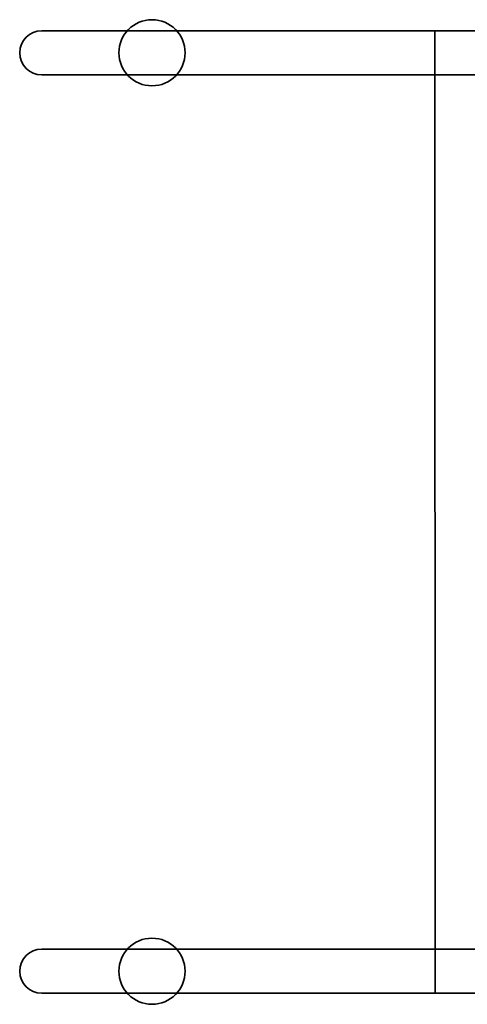
# Model space of a CAD drawing. Units: inches. Extents: x -43 to 343, y 44 to 257.
# Drawn here: x -15 to 0, y 161 to 195 of the extents above; entities that cross this region are included whole.
import ezdxf

# ---------------------------------------------------------------- set-up
doc = ezdxf.new("R2010")
doc.units = ezdxf.units.IN
doc.header["$MEASUREMENT"] = 0
doc.layers.add('儗僀儎乕 1', color=7, linetype='Continuous')

# ---------------------------------------------------------------- blocks, each defined once
blk = doc.blocks.new('block 23')
at = {"layer": '儗僀儎乕 1', "color": 7, "lineweight": 35}
blk.add_open_spline([(-1.307, 193.117), (-1.307, 193.117), (-14.682, 193.116), (-14.682, 193.116), (-15.096, 193.116), (-15.432, 193.452), (-15.432, 193.866), (-15.432, 193.866), (-15.432, 193.866), (-15.432, 193.866), (-15.432, 194.28), (-15.096, 194.616), (-14.682, 194.616), (-14.682, 194.616), (-1.307, 194.617), (-1.307, 194.617)], degree=3, knots=[0, 0, 0, 0, 1, 1, 1, 2, 2, 2, 3, 3, 3, 4, 4, 4, 5, 5, 5, 5], dxfattribs=at)
blk = doc.blocks.new('block 25')
at = {"layer": '儗僀儎乕 1', "color": 7, "lineweight": 35}
for points in [[(-1.307, 194.617), (40.194, 194.616), (40.194, 193.116), (-1.307, 193.117)], [(-1.307, 194.617), (-1.307, 193.117)]]:
    blk.add_lwpolyline(points, dxfattribs=at)
blk = doc.blocks.new('block 26')
at = {"layer": '儗僀儎乕 1', "color": 7, "lineweight": 35}
for points in [[(-1.306, 163.367), (40.194, 163.367), (40.194, 161.867), (-1.306, 161.867)], [(-1.306, 163.367), (-1.306, 161.867)]]:
    blk.add_lwpolyline(points, dxfattribs=at)
blk = doc.blocks.new('block 27')
at = {"layer": '儗僀儎乕 1', "color": 7, "lineweight": 35}
blk.add_lwpolyline([(0.193, 193.116), (0.194, 163.367), (-1.306, 163.367), (-1.307, 193.116)], dxfattribs=at)
blk = doc.blocks.new('block 22')
at = {"layer": '儗僀儎乕 1', "color": 7, "lineweight": 35}
for points, knots in [([(-9.806, 193.867), (-9.806, 193.245), (-10.31, 192.741), (-10.932, 192.741), (-11.553, 192.741), (-12.056, 193.245), (-12.056, 193.867), (-12.056, 194.488), (-11.553, 194.991), (-10.932, 194.991), (-10.31, 194.991), (-9.806, 194.488), (-9.806, 193.867)], [0, 0, 0, 0, 1, 1, 1, 2, 2, 2, 3, 3, 3, 4, 4, 4, 4]), ([(-9.806, 162.617), (-9.806, 161.995), (-10.31, 161.492), (-10.932, 161.492), (-11.553, 161.492), (-12.056, 161.995), (-12.056, 162.617), (-12.056, 163.238), (-11.553, 163.742), (-10.932, 163.742), (-10.31, 163.742), (-9.806, 163.238), (-9.806, 162.617)], [0, 0, 0, 0, 1, 1, 1, 2, 2, 2, 3, 3, 3, 4, 4, 4, 4]), ([(-1.306, 161.867), (-1.306, 161.867), (-14.682, 161.867), (-14.682, 161.867), (-15.096, 161.867), (-15.432, 162.203), (-15.432, 162.617), (-15.432, 162.617), (-15.432, 162.617), (-15.432, 162.617), (-15.432, 163.031), (-15.096, 163.367), (-14.682, 163.367), (-14.682, 163.367), (-1.306, 163.367), (-1.306, 163.367)], [0, 0, 0, 0, 1, 1, 1, 2, 2, 2, 3, 3, 3, 4, 4, 4, 5, 5, 5, 5])]:
    blk.add_open_spline(points, degree=3, knots=knots, dxfattribs=at)
at = {"layer": '儗僀儎乕 1'}
for name in ['block 23', 'block 25', 'block 27', 'block 26']:
    blk.add_blockref(name, (0, 0), dxfattribs=at)

msp = doc.modelspace()

# ---------------------------------------------------------------- block references
at = {"layer": '儗僀儎乕 1'}
msp.add_blockref('block 22', (0, 0), dxfattribs=at)

doc.saveas('drawing.dxf')
